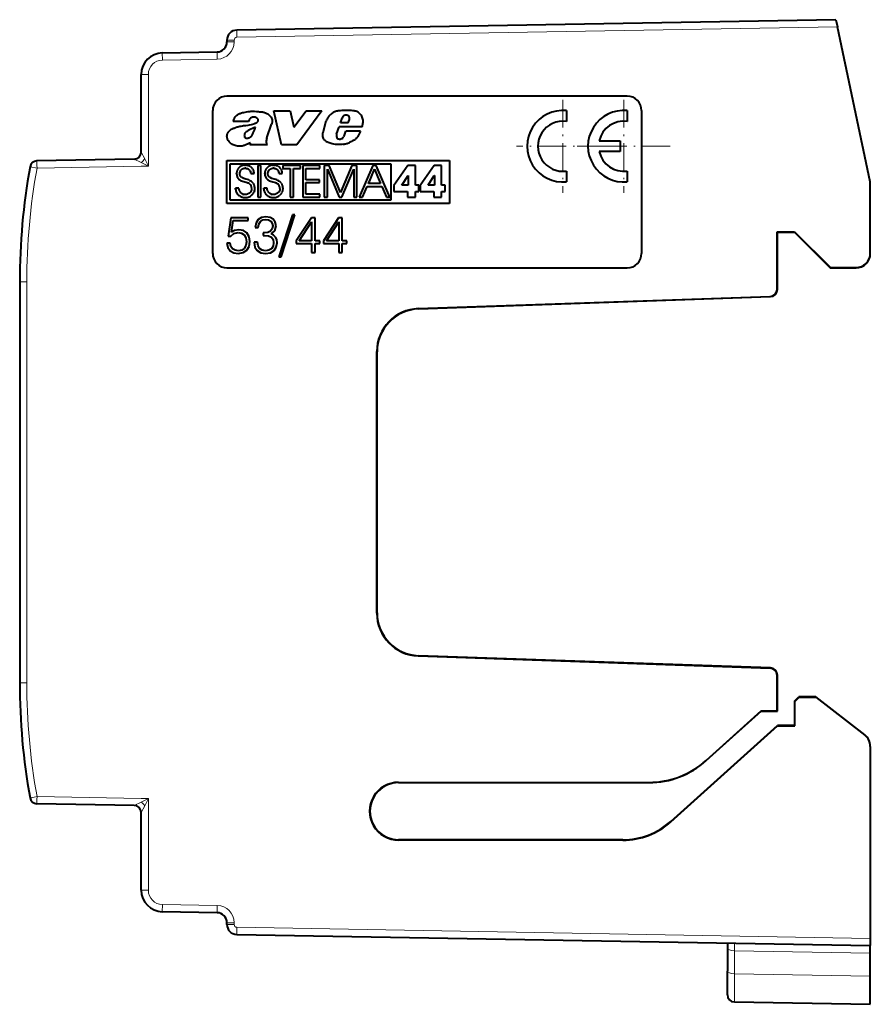
# Model space of a CAD drawing. Extents: x 0 to 420, y 0 to 297.
# Drawn here: x 43 to 103, y 102 to 171 of the extents above; entities that cross this region are included whole.
import ezdxf

# ---------------------------------------------------------------- set-up
doc = ezdxf.new("R2010")
doc.units = 0
doc.linetypes.add('DASHDOT', pattern=[18.5, 12, -3, 0.5, -3])

msp = doc.modelspace()

# ---------------------------------------------------------------- linework, layer by layer
at = {"color": 7, "lineweight": 40}
for p, q in [((100.334663, 171.060822), (58.434608, 170.329468)), ((100.334717, 171.060577), (100.440567, 170.562592)), ((102.746826, 159.712494), (100.440567, 170.562592)), ((57.746826, 169.629562), (57.746826, 169.505112)), ((53.220646, 168.73822), (57.059044, 168.805222)), ((51.746826, 161.803833), (51.746826, 167.238449)), ((85.746826, 165.712494), (57.746826, 165.712494)), ((56.746826, 154.712494), (56.746826, 164.712494)), ((61.014885, 164.682434), (62.159267, 164.682434)), ((61.553143, 162.301819), (61.014885, 164.682434)), ((62.159267, 164.682434), (62.428543, 163.538162)), ((62.428543, 163.538162), (63.295227, 164.682434)), ((64.386932, 164.682434), (62.63559, 162.301819)), ((63.295227, 164.682434), (64.386932, 164.682434)), ((81.496017, 164.699966), (81.496017, 163.944824)), ((85.746849, 164.699951), (85.746849, 163.944809)), ((86.746826, 164.712494), (86.746826, 154.712494)), ((59.248455, 163.936691), (58.186016, 163.936691)), ((64.46386, 163.179504), (64.694473, 163.989319)), ((65.692078, 163.841324), (65.796494, 164.183121)), ((66.21492, 163.841324), (66.323837, 164.092972)), ((60.537434, 162.795135), (60.858475, 163.764709)), ((65.417892, 163.057068), (65.604187, 163.563385)), ((67.2005, 163.563385), (65.604187, 163.563385)), ((66.21492, 163.841324), (65.692078, 163.841324)), ((65.945236, 162.925598), (66.070686, 163.273407)), ((67.096085, 163.273407), (66.070686, 163.273407)), ((65.945236, 162.925598), (65.900909, 162.858749)), ((83.78717, 162.587555), (85.246735, 162.587555)), ((85.246735, 162.587555), (85.246735, 161.837418)), ((59.345245, 162.301819), (59.394913, 162.450821)), ((60.575741, 162.301819), (59.345245, 162.301819)), ((60.575741, 162.301819), (60.534428, 162.362457)), ((62.63559, 162.301819), (61.553143, 162.301819)), ((85.246735, 161.837418), (83.787163, 161.837418)), ((51.255554, 161.303925), (44.454849, 161.185211)), ((57.746826, 161.212494), (73.307426, 161.212494)), ((57.746826, 158.212494), (57.746826, 161.212494)), ((73.307426, 161.212494), (73.307426, 158.212494)), ((57.969048, 158.434723), (57.969048, 160.99028)), ((57.969048, 160.99028), (69.21814, 160.99028)), ((58.430698, 160.438599), (58.424377, 160.406616)), ((58.438641, 160.469696), (58.430698, 160.438599)), ((58.448254, 160.500168), (58.438641, 160.469696)), ((58.459419, 160.529709), (58.448254, 160.500168)), ((58.472229, 160.558578), (58.459419, 160.529709)), ((58.486526, 160.586426), (58.472229, 160.558578)), ((58.502438, 160.613541), (58.486526, 160.586426)), ((58.519772, 160.639557), (58.502438, 160.613541)), ((58.538673, 160.664719), (58.519772, 160.639557)), ((58.558937, 160.688736), (58.538673, 160.664719)), ((58.580708, 160.711777), (58.558937, 160.688736)), ((58.603752, 160.733582), (58.580708, 160.711777)), ((58.628239, 160.754272), (58.603752, 160.733582)), ((58.6539, 160.773651), (58.628239, 160.754272)), ((58.666264, 160.449478), (58.649277, 160.400421)), ((58.680889, 160.791809), (58.6539, 160.773651)), ((58.666264, 160.449478), (58.689663, 160.495834)), ((58.708973, 160.808548), (58.680889, 160.791809)), ((58.689663, 160.495834), (58.719086, 160.538635)), ((58.738235, 160.823929), (58.708973, 160.808548)), ((58.719086, 160.538635), (58.735878, 160.558411)), ((58.735878, 160.558411), (58.753967, 160.576996)), ((58.768494, 160.837814), (58.738235, 160.823929)), ((58.753967, 160.576996), (58.773205, 160.594223)), ((58.799763, 160.85022), (58.768494, 160.837814)), ((58.773205, 160.594223), (58.793613, 160.610123)), ((58.793613, 160.610123), (58.81493, 160.624481)), ((58.831921, 160.861084), (58.799763, 160.85022)), ((58.81493, 160.624481), (58.837273, 160.637375)), ((58.864914, 160.870361), (58.831921, 160.861084)), ((58.837273, 160.637375), (58.860275, 160.64859)), ((58.860275, 160.64859), (58.884171, 160.658264)), ((58.898682, 160.878021), (58.864914, 160.870361)), ((58.884171, 160.658264), (58.908516, 160.666183)), ((58.968155, 160.888321), (58.898682, 160.878021)), ((58.908516, 160.666183), (58.933617, 160.67247)), ((58.933617, 160.67247), (58.958992, 160.676971)), ((58.958992, 160.676971), (58.985008, 160.679764)), ((58.968155, 160.888321), (59.039757, 160.891815)), ((58.985008, 160.679764), (59.013016, 160.680756)), ((59.069481, 160.677307), (59.013016, 160.680756)), ((59.077927, 160.890671), (59.039757, 160.891815)), ((59.069481, 160.677307), (59.122883, 160.667145)), ((59.077927, 160.890671), (59.111408, 160.887756)), ((59.14436, 160.883133), (59.111408, 160.887756)), ((59.122883, 160.667145), (59.172939, 160.650604)), ((59.177055, 160.87674), (59.14436, 160.883133)), ((59.172939, 160.650604), (59.219349, 160.62796)), ((59.209095, 160.868683), (59.177055, 160.87674)), ((59.209095, 160.868683), (59.240692, 160.858902)), ((59.219349, 160.62796), (59.261799, 160.599518)), ((59.271523, 160.847504), (59.240692, 160.858902)), ((59.261799, 160.599518), (59.299923, 160.565552)), ((59.301693, 160.834473), (59.271523, 160.847504)), ((59.299923, 160.565552), (59.333332, 160.526367)), ((59.330978, 160.819901), (59.301693, 160.834473)), ((59.35939, 160.803787), (59.330978, 160.819901)), ((59.333332, 160.526367), (59.361618, 160.48233)), ((59.386799, 160.786224), (59.35939, 160.803787)), ((59.361618, 160.48233), (59.384357, 160.433823)), ((59.384357, 160.433823), (59.401157, 160.381226)), ((59.386799, 160.786224), (59.438332, 160.746964)), ((59.484989, 160.702637), (59.438332, 160.746964)), ((59.526264, 160.653824), (59.484989, 160.702637)), ((59.561729, 160.60112), (59.526264, 160.653824)), ((59.561729, 160.60112), (59.591072, 160.545105)), ((59.614044, 160.486282), (59.591072, 160.545105)), ((59.630466, 160.425125), (59.614044, 160.486282)), ((59.640186, 160.36203), (59.630466, 160.425125)), ((60.117653, 160.856125), (59.897747, 160.856125)), ((59.897747, 160.856125), (59.897747, 158.659729)), ((60.117653, 158.659729), (60.117653, 160.856125)), ((60.402626, 160.438599), (60.396309, 160.406616)), ((60.410572, 160.469696), (60.402626, 160.438599)), ((60.420181, 160.500168), (60.410572, 160.469696)), ((60.431351, 160.529709), (60.420181, 160.500168)), ((60.444153, 160.558578), (60.431351, 160.529709)), ((60.458454, 160.586426), (60.444153, 160.558578)), ((60.474361, 160.613541), (60.458454, 160.586426)), ((60.491695, 160.639557), (60.474361, 160.613541)), ((60.510605, 160.664734), (60.491695, 160.639557)), ((60.530861, 160.688736), (60.510605, 160.664734)), ((60.552631, 160.711792), (60.530861, 160.688736)), ((60.575672, 160.733582), (60.552631, 160.711792)), ((60.600151, 160.754272), (60.575672, 160.733582)), ((60.625816, 160.773666), (60.600151, 160.754272)), ((60.638191, 160.449478), (60.621212, 160.400421)), ((60.652802, 160.791809), (60.625816, 160.773666)), ((60.638191, 160.449478), (60.661598, 160.49585)), ((60.680889, 160.808548), (60.652802, 160.791809)), ((60.661598, 160.49585), (60.691017, 160.538651)), ((60.710144, 160.823929), (60.680889, 160.808548)), ((60.691017, 160.538651), (60.707806, 160.558426)), ((60.707806, 160.558426), (60.725891, 160.577011)), ((60.740402, 160.837814), (60.710144, 160.823929)), ((60.725891, 160.577011), (60.745136, 160.594238)), ((60.771679, 160.85022), (60.740402, 160.837814)), ((60.745136, 160.594238), (60.765537, 160.610138)), ((60.765537, 160.610138), (60.786854, 160.624481)), ((60.803829, 160.861084), (60.771679, 160.85022)), ((60.786854, 160.624481), (60.809193, 160.637375)), ((60.836823, 160.870361), (60.803829, 160.861084)), ((60.809193, 160.637375), (60.832195, 160.648605)), ((60.832195, 160.648605), (60.856094, 160.658264)), ((60.870583, 160.878021), (60.836823, 160.870361)), ((60.856094, 160.658264), (60.880428, 160.666183)), ((60.940063, 160.888321), (60.870583, 160.878021)), ((60.880428, 160.666183), (60.905533, 160.67247)), ((60.905533, 160.67247), (60.930908, 160.676971)), ((60.930908, 160.676971), (60.956921, 160.679764)), ((60.940063, 160.888321), (61.011665, 160.891815)), ((60.956921, 160.679764), (60.984921, 160.680756)), ((61.041389, 160.677307), (60.984921, 160.680756)), ((61.049831, 160.890671), (61.011665, 160.891815)), ((61.041389, 160.677307), (61.094791, 160.667145)), ((61.049831, 160.890671), (61.083317, 160.887756)), ((61.116268, 160.883133), (61.083317, 160.887756)), ((61.094791, 160.667145), (61.144848, 160.650604)), ((61.148956, 160.87674), (61.116268, 160.883133)), ((61.144848, 160.650604), (61.191265, 160.62796)), ((61.181004, 160.868683), (61.148956, 160.87674)), ((61.181004, 160.868683), (61.212601, 160.858902)), ((61.191265, 160.62796), (61.233715, 160.599518)), ((61.243427, 160.847504), (61.212601, 160.858902)), ((61.233715, 160.599518), (61.271839, 160.565552)), ((61.273602, 160.834473), (61.243427, 160.847504)), ((61.271839, 160.565552), (61.305244, 160.526367)), ((61.302879, 160.819901), (61.273602, 160.834473)), ((61.331299, 160.803787), (61.302879, 160.819901)), ((61.305244, 160.526367), (61.33353, 160.482346)), ((61.3587, 160.786224), (61.331299, 160.803787)), ((61.33353, 160.482346), (61.356274, 160.433838)), ((61.356274, 160.433838), (61.373066, 160.381241)), ((61.3587, 160.786224), (61.41024, 160.746964)), ((61.456898, 160.702637), (61.41024, 160.746964)), ((61.498165, 160.653824), (61.456898, 160.702637)), ((61.533638, 160.60112), (61.498165, 160.653824)), ((61.533638, 160.60112), (61.562977, 160.545105)), ((61.585953, 160.486282), (61.562977, 160.545105)), ((61.602375, 160.425125), (61.585953, 160.486282)), ((61.612095, 160.36203), (61.602375, 160.425125)), ((62.889118, 160.856125), (61.664604, 160.856125)), ((61.664604, 160.856125), (61.664604, 160.656982)), ((61.664604, 160.656982), (62.169861, 160.656982)), ((62.169861, 160.656982), (62.169861, 158.659729)), ((62.389812, 158.659729), (62.389812, 160.656982)), ((62.389812, 160.656982), (62.889118, 160.656982)), ((62.889118, 160.656982), (62.889118, 160.856125)), ((64.246742, 160.856125), (63.046024, 160.856125)), ((63.046024, 160.856125), (63.046024, 158.659729)), ((63.265949, 159.86644), (63.265949, 160.656982)), ((63.265949, 160.656982), (64.246742, 160.656982)), ((64.246742, 160.656982), (64.246742, 160.856125)), ((64.887474, 160.856125), (64.54866, 160.856125)), ((64.54866, 160.856125), (64.54866, 158.659729)), ((64.768562, 158.659729), (64.768562, 160.612411)), ((64.768562, 160.612411), (65.594803, 158.659729)), ((65.689957, 158.986649), (64.887474, 160.856125)), ((66.489471, 160.856125), (65.689957, 158.986649)), ((65.782036, 158.659729), (66.608307, 160.612411)), ((66.828308, 160.856125), (66.489471, 160.856125)), ((66.608307, 160.612411), (66.608307, 158.659729)), ((66.828308, 158.659729), (66.828308, 160.856125)), ((67.945183, 160.856125), (66.997055, 158.659729)), ((67.852341, 160.097992), (68.067078, 160.603516)), ((68.188873, 160.856125), (67.945198, 160.856125)), ((68.067078, 160.603516), (68.068199, 160.60083)), ((68.068199, 160.60083), (68.07164, 160.592606)), ((68.084885, 160.560989), (68.07164, 160.592606)), ((68.084885, 160.560989), (68.132462, 160.447388)), ((68.132462, 160.447388), (68.277328, 160.101471)), ((69.131081, 158.659729), (68.188873, 160.856125)), ((69.21814, 160.99028), (69.21814, 158.434723)), ((70.399796, 160.859131), (69.416023, 159.456284)), ((70.922882, 160.859131), (70.399796, 160.859131)), ((70.922882, 159.485977), (70.922882, 160.859131)), ((72.235397, 160.859131), (71.251625, 159.456284)), ((72.758545, 160.859131), (72.235397, 160.859131)), ((72.758545, 159.485977), (72.758545, 160.859131)), ((81.496017, 160.480179), (81.496017, 159.725021)), ((85.746826, 160.480164), (85.746826, 159.725021)), ((58.415585, 160.300354), (58.416809, 160.340698)), ((58.419746, 160.374054), (58.416809, 160.340698)), ((58.424377, 160.406616), (58.419746, 160.374054)), ((58.59985, 159.890198), (58.645947, 159.854782)), ((58.635536, 160.297348), (58.638988, 160.349457)), ((58.637615, 160.254303), (58.635536, 160.297348)), ((58.645954, 160.204956), (58.637615, 160.254303)), ((58.638988, 160.349457), (58.649277, 160.400421)), ((58.645947, 159.854782), (58.698082, 159.823212)), ((58.652439, 160.182159), (58.645954, 160.204956)), ((58.660378, 160.16069), (58.652439, 160.182159)), ((58.669956, 160.139969), (58.660378, 160.16069)), ((58.669956, 160.139969), (58.680927, 160.120544)), ((58.693844, 160.101471), (58.680927, 160.120544)), ((58.708134, 160.083679), (58.693844, 160.101471)), ((58.698082, 159.823212), (58.757942, 159.794769)), ((58.708134, 160.083679), (58.724937, 160.065872)), ((58.74313, 160.049393), (58.724937, 160.065872)), ((58.76482, 160.032516), (58.74313, 160.049393)), ((58.757942, 159.794769), (58.828583, 159.768433)), ((58.787952, 160.017014), (58.76482, 160.032516)), ((58.920967, 159.955826), (58.787952, 160.017014)), ((58.828583, 159.768433), (58.917072, 159.74205)), ((58.917072, 159.74205), (58.986248, 159.723755)), ((59.069454, 159.911011), (58.920967, 159.955826)), ((59.185837, 159.878677), (59.069454, 159.911011)), ((59.267509, 159.852982), (59.185837, 159.878677)), ((59.332855, 159.827011), (59.267509, 159.852982)), ((59.332855, 159.827011), (59.389889, 159.797913)), ((59.442116, 159.763992), (59.389889, 159.797913)), ((59.401157, 160.381226), (59.407196, 160.353546)), ((59.411606, 160.325043), (59.407196, 160.353546)), ((59.411606, 160.325043), (59.414234, 160.297348)), ((59.414234, 160.297348), (59.643059, 160.297348)), ((59.491505, 159.723755), (59.442116, 159.763992)), ((59.643074, 160.297348), (59.640186, 160.36203)), ((60.387512, 160.300354), (60.388748, 160.340698)), ((60.391682, 160.374054), (60.388748, 160.340698)), ((60.396309, 160.406616), (60.391682, 160.374054)), ((60.571758, 159.890198), (60.617847, 159.854782)), ((60.607464, 160.297348), (60.610916, 160.349472)), ((60.609669, 160.253021), (60.607464, 160.297348)), ((60.613148, 160.227707), (60.609669, 160.253021)), ((60.610916, 160.349472), (60.621212, 160.400421)), ((60.618172, 160.203812), (60.613148, 160.227707)), ((60.617847, 159.854782), (60.669991, 159.823212)), ((60.624733, 160.181076), (60.618172, 160.203812)), ((60.632736, 160.159668), (60.624733, 160.181076)), ((60.642399, 160.138977), (60.632736, 160.159668)), ((60.642399, 160.138977), (60.653439, 160.119598)), ((60.666451, 160.100555), (60.653439, 160.119598)), ((60.680828, 160.082794), (60.666451, 160.100555)), ((60.669991, 159.823212), (60.729851, 159.794769)), ((60.680828, 160.082794), (60.697731, 160.065018)), ((60.71603, 160.048553), (60.697731, 160.065018)), ((60.737862, 160.031708), (60.71603, 160.048553)), ((60.729851, 159.794769), (60.800491, 159.768433)), ((60.761135, 160.016235), (60.737862, 160.031708)), ((60.893642, 159.955566), (60.761135, 160.016235)), ((60.800491, 159.768433), (60.888977, 159.74205)), ((60.888977, 159.74205), (60.958149, 159.723755)), ((61.041382, 159.911011), (60.893642, 159.955566)), ((61.157738, 159.878693), (61.041382, 159.911011)), ((61.239407, 159.852982), (61.157738, 159.878693)), ((61.304752, 159.827011), (61.239407, 159.852982)), ((61.36179, 159.797928), (61.304752, 159.827011)), ((61.36179, 159.797928), (61.414021, 159.764008)), ((61.373066, 160.381241), (61.379105, 160.353577)), ((61.383507, 160.325043), (61.379105, 160.353577)), ((61.383507, 160.325043), (61.386135, 160.297348)), ((61.386135, 160.297348), (61.614967, 160.297348)), ((61.463413, 159.723755), (61.414021, 159.764008)), ((61.614975, 160.297348), (61.612095, 160.36203)), ((64.214066, 159.86644), (63.265949, 159.86644)), ((64.214066, 159.667297), (64.214066, 159.86644)), ((67.657158, 159.638489), (67.705414, 159.752075)), ((67.705414, 159.752075), (67.852341, 160.097992)), ((68.277328, 160.101471), (68.489044, 159.595963)), ((69.980728, 159.485977), (70.414619, 160.175507)), ((70.414619, 160.175507), (70.420586, 160.175507)), ((70.420586, 160.175507), (70.420586, 159.485977)), ((71.81633, 159.485977), (72.250275, 160.175507)), ((72.250275, 160.175507), (72.256233, 160.175507)), ((72.256233, 160.175507), (72.256233, 159.485977)), ((58.35017, 159.205658), (58.347248, 159.274963)), ((58.58202, 159.274963), (58.347256, 159.274963)), ((58.35017, 159.205658), (58.359898, 159.138702)), ((58.359898, 159.138702), (58.376232, 159.074249)), ((58.376232, 159.074249), (58.399021, 159.012558)), ((58.582958, 159.254669), (58.58202, 159.274963)), ((58.585815, 159.225677), (58.582958, 159.254669)), ((58.590408, 159.197159), (58.585815, 159.225677)), ((58.59676, 159.168915), (58.590408, 159.197159)), ((58.59676, 159.168915), (58.604778, 159.141312)), ((58.614498, 159.114227), (58.604778, 159.141312)), ((58.625805, 159.087952), (58.614498, 159.114227)), ((58.638687, 159.062469), (58.625805, 159.087952)), ((58.638687, 159.062469), (58.653057, 159.037918)), ((58.986248, 159.723755), (59.077644, 159.698914)), ((59.077644, 159.698914), (59.164589, 159.669891)), ((59.164589, 159.669891), (59.198967, 159.655548)), ((59.198967, 159.655548), (59.232594, 159.639236)), ((59.260727, 159.623474), (59.232594, 159.639236)), ((59.288315, 159.605789), (59.260727, 159.623474)), ((59.288315, 159.605789), (59.325066, 159.578125)), ((59.423161, 159.056473), (59.393963, 159.011398)), ((59.446239, 159.104889), (59.423161, 159.056473)), ((59.462978, 159.156158), (59.446239, 159.104889)), ((59.473179, 159.209961), (59.462978, 159.156158)), ((59.476631, 159.266022), (59.473179, 159.209961)), ((59.53418, 159.682724), (59.491505, 159.723755)), ((59.555393, 159.658691), (59.53418, 159.682724)), ((59.57523, 159.63353), (59.555393, 159.658691)), ((59.57523, 159.63353), (59.593922, 159.606918)), ((59.593922, 159.606918), (59.611141, 159.5793)), ((59.627022, 159.550446), (59.611141, 159.5793)), ((59.641338, 159.520737), (59.627022, 159.550446)), ((59.654133, 159.490112), (59.641338, 159.520737)), ((59.650414, 159.028702), (59.662235, 159.059784)), ((59.665306, 159.458801), (59.654133, 159.490112)), ((59.672272, 159.091156), (59.662235, 159.059784)), ((59.68264, 159.394501), (59.665306, 159.458801)), ((59.672272, 159.091156), (59.680649, 159.123245)), ((59.680649, 159.123245), (59.687233, 159.155487)), ((59.693096, 159.328918), (59.68264, 159.394501)), ((59.687233, 159.155487), (59.692104, 159.188354)), ((59.692104, 159.188354), (59.695194, 159.221313)), ((59.696583, 159.263062), (59.693096, 159.328918)), ((59.695194, 159.221313), (59.696529, 159.254791)), ((59.696529, 159.254791), (59.696583, 159.263062)), ((60.322075, 159.205658), (60.319153, 159.274963)), ((60.553928, 159.274963), (60.319164, 159.274963)), ((60.322075, 159.205658), (60.331799, 159.138702)), ((60.331799, 159.138702), (60.348141, 159.074249)), ((60.348141, 159.074249), (60.370922, 159.012558)), ((60.554863, 159.254669), (60.553928, 159.274963)), ((60.557716, 159.225677), (60.554863, 159.254669)), ((60.562309, 159.197159), (60.557716, 159.225677)), ((60.568665, 159.168915), (60.562309, 159.197159)), ((60.568665, 159.168915), (60.576687, 159.141312)), ((60.586407, 159.114227), (60.576687, 159.141312)), ((60.597706, 159.087952), (60.586407, 159.114227)), ((60.610588, 159.062469), (60.597706, 159.087952)), ((60.610588, 159.062469), (60.624966, 159.037918)), ((60.958149, 159.723755), (61.049557, 159.698914)), ((61.049557, 159.698914), (61.13649, 159.669891)), ((61.13649, 159.669891), (61.170868, 159.655548)), ((61.170868, 159.655548), (61.204498, 159.639236)), ((61.232635, 159.623474), (61.204498, 159.639236)), ((61.260223, 159.605789), (61.232635, 159.623474)), ((61.260223, 159.605789), (61.29697, 159.578125)), ((61.395065, 159.056473), (61.365868, 159.011398)), ((61.41814, 159.104889), (61.395065, 159.056473)), ((61.434883, 159.156158), (61.41814, 159.104889)), ((61.445087, 159.209961), (61.434883, 159.156158)), ((61.44854, 159.266022), (61.445087, 159.209961)), ((61.506096, 159.682709), (61.463413, 159.723755)), ((61.527309, 159.658691), (61.506096, 159.682709)), ((61.547142, 159.63353), (61.527309, 159.658691)), ((61.547142, 159.63353), (61.56583, 159.606918)), ((61.58305, 159.579315), (61.56583, 159.606918)), ((61.58305, 159.579315), (61.59893, 159.550461)), ((61.613247, 159.520767), (61.59893, 159.550461)), ((61.626041, 159.490143), (61.613247, 159.520767)), ((61.622314, 159.028687), (61.634148, 159.059784)), ((61.637211, 159.458817), (61.626041, 159.490143)), ((61.644173, 159.091156), (61.634148, 159.059784)), ((61.654549, 159.394531), (61.637211, 159.458817)), ((61.644173, 159.091156), (61.65255, 159.12323)), ((61.65255, 159.12323), (61.659134, 159.155487)), ((61.665005, 159.328934), (61.654549, 159.394531)), ((61.659134, 159.155487), (61.664013, 159.188354)), ((61.664013, 159.188354), (61.667095, 159.221313)), ((61.668491, 159.263062), (61.665005, 159.328934)), ((61.667095, 159.221313), (61.668438, 159.254791)), ((61.668438, 159.254791), (61.668491, 159.263062)), ((63.265949, 158.858887), (63.265949, 159.667297)), ((63.265949, 159.667297), (64.214066, 159.667297)), ((67.23484, 158.659729), (67.552841, 159.39679)), ((67.552849, 159.396805), (68.575287, 159.396805)), ((67.639091, 159.595963), (67.640228, 159.598633)), ((68.067734, 159.595963), (67.639091, 159.595963)), ((67.640228, 159.598633), (67.643723, 159.606873)), ((67.643723, 159.606873), (67.657158, 159.638489)), ((68.358978, 159.595963), (68.067734, 159.595963)), ((68.454117, 159.595963), (68.358978, 159.595963)), ((68.480347, 159.595963), (68.454117, 159.595963)), ((68.487038, 159.595963), (68.480347, 159.595963)), ((68.489044, 159.595963), (68.487038, 159.595963)), ((68.575294, 159.396805), (68.893295, 158.65976)), ((69.416023, 159.456284), (69.416023, 159.046127)), ((69.416023, 159.046127), (70.384926, 159.046127)), ((70.420586, 159.485977), (69.980728, 159.485977)), ((70.384926, 159.046127), (70.384926, 158.659729)), ((71.166626, 159.485977), (70.922882, 159.485977)), ((70.922882, 159.046127), (71.166626, 159.046127)), ((70.922882, 158.659729), (70.922882, 159.046127)), ((71.166626, 159.046127), (71.166626, 159.485977)), ((71.251625, 159.456284), (71.251625, 159.046127)), ((71.251625, 159.046127), (72.220581, 159.046127)), ((72.256233, 159.485977), (71.81633, 159.485977)), ((72.220581, 159.046127), (72.220581, 158.659729)), ((73.002235, 159.485977), (72.758545, 159.485977)), ((72.758545, 159.046127), (73.002235, 159.046127)), ((72.758545, 158.659729), (72.758545, 159.046127)), ((73.002235, 159.046127), (73.002235, 159.485977)), ((102.746826, 154.729996), (102.746826, 159.712494)), ((69.21814, 158.434723), (57.969048, 158.434723)), ((58.399021, 159.012558), (58.428085, 158.953918)), ((58.428085, 158.953918), (58.463242, 158.898621)), ((58.463242, 158.898621), (58.504284, 158.847076)), ((58.504284, 158.847076), (58.550941, 158.799698)), ((58.550941, 158.799698), (58.602879, 158.756943)), ((58.602879, 158.756943), (58.659687, 158.719299)), ((58.686008, 158.992065), (58.653057, 159.037918)), ((58.659687, 158.719299), (58.72089, 158.68718)), ((58.723999, 158.95108), (58.686008, 158.992065)), ((58.72089, 158.68718), (58.752968, 158.67334)), ((58.766354, 158.915588), (58.723999, 158.95108)), ((58.752968, 158.67334), (58.785927, 158.661026)), ((58.812378, 158.886002), (58.766354, 158.915588)), ((58.785927, 158.661026), (58.819695, 158.650314)), ((58.861435, 158.862656), (58.812378, 158.886002)), ((58.819695, 158.650314), (58.854221, 158.641205)), ((58.854221, 158.641205), (58.889359, 158.633774)), ((58.861435, 158.862656), (58.912991, 158.845795)), ((58.889359, 158.633774), (58.925144, 158.628006)), ((58.966602, 158.835556), (58.912991, 158.845795)), ((58.925144, 158.628006), (58.961338, 158.623978)), ((58.961338, 158.623978), (58.998077, 158.621674)), ((59.021904, 158.832108), (58.966602, 158.835556)), ((58.998077, 158.621674), (59.027893, 158.621094)), ((59.053684, 158.833084), (59.021904, 158.832108)), ((59.027893, 158.621094), (59.096581, 158.624557)), ((59.083443, 158.835831), (59.053684, 158.833084)), ((59.112629, 158.840302), (59.083443, 158.835831)), ((59.096581, 158.624557), (59.164661, 158.634933)), ((59.141331, 158.846466), (59.112629, 158.840302)), ((59.169308, 158.854294), (59.141331, 158.846466)), ((59.164661, 158.634933), (59.231529, 158.652145)), ((59.196575, 158.863739), (59.169308, 158.854294)), ((59.222984, 158.874741), (59.196575, 158.863739)), ((59.272911, 158.901199), (59.222984, 158.874741)), ((59.231529, 158.652145), (59.296505, 158.676071)), ((59.318417, 158.933182), (59.272911, 158.901199)), ((59.296505, 158.676071), (59.358856, 158.706451)), ((59.358929, 158.970108), (59.318417, 158.933182)), ((59.358856, 158.706451), (59.417786, 158.74295)), ((59.393963, 159.011398), (59.358929, 158.970108)), ((59.417786, 158.74295), (59.445728, 158.763351)), ((59.445728, 158.763351), (59.472542, 158.785095)), ((59.498093, 158.808105), (59.472542, 158.785095)), ((59.498093, 158.808105), (59.522404, 158.832367)), ((59.522404, 158.832367), (59.545254, 158.857651)), ((59.545254, 158.857651), (59.56675, 158.884094)), ((59.56675, 158.884094), (59.586632, 158.911362)), ((59.586632, 158.911362), (59.605068, 158.939667)), ((59.605068, 158.939667), (59.621792, 158.968567)), ((59.621792, 158.968567), (59.636986, 158.998413)), ((59.650414, 159.028702), (59.636986, 158.998413)), ((59.897747, 158.659729), (60.117653, 158.659729)), ((60.370922, 159.012558), (60.399986, 158.953918)), ((60.399986, 158.953918), (60.43515, 158.898621)), ((60.43515, 158.898621), (60.476192, 158.847076)), ((60.476192, 158.847076), (60.52285, 158.799698)), ((60.52285, 158.799698), (60.574783, 158.756943)), ((60.574783, 158.756943), (60.631596, 158.719299)), ((60.657909, 158.992065), (60.624966, 159.037918)), ((60.631596, 158.719299), (60.692791, 158.68718)), ((60.695908, 158.95108), (60.657909, 158.992065)), ((60.692791, 158.68718), (60.724876, 158.67334)), ((60.738258, 158.915588), (60.695908, 158.95108)), ((60.724876, 158.67334), (60.757835, 158.661026)), ((60.784279, 158.886002), (60.738258, 158.915588)), ((60.757835, 158.661026), (60.791599, 158.650314)), ((60.833344, 158.862656), (60.784279, 158.886002)), ((60.791599, 158.650314), (60.826122, 158.641205)), ((60.826122, 158.641205), (60.861259, 158.633774)), ((60.833344, 158.862656), (60.884899, 158.845795)), ((60.861259, 158.633774), (60.897045, 158.628006)), ((60.938511, 158.835556), (60.884899, 158.845795)), ((60.897045, 158.628006), (60.933247, 158.623978)), ((60.933247, 158.623978), (60.969978, 158.621674)), ((60.993809, 158.832108), (60.938511, 158.835556)), ((60.969978, 158.621674), (60.999794, 158.621094)), ((61.025585, 158.833084), (60.993809, 158.832108)), ((60.999794, 158.621094), (61.068489, 158.624557)), ((61.055347, 158.835831), (61.025585, 158.833084)), ((61.08453, 158.840302), (61.055347, 158.835831)), ((61.068489, 158.624557), (61.13657, 158.634933)), ((61.113232, 158.846466), (61.08453, 158.840302)), ((61.141216, 158.854294), (61.113232, 158.846466)), ((61.13657, 158.634933), (61.203445, 158.652145)), ((61.168476, 158.863739), (61.141216, 158.854294)), ((61.194885, 158.874741), (61.168476, 158.863739)), ((61.244816, 158.901199), (61.194885, 158.874741)), ((61.203445, 158.652145), (61.268421, 158.676071)), ((61.290325, 158.933182), (61.244816, 158.901199)), ((61.268421, 158.676071), (61.330765, 158.706451)), ((61.33083, 158.970108), (61.290325, 158.933182)), ((61.330765, 158.706451), (61.389702, 158.74295)), ((61.365868, 159.011398), (61.33083, 158.970108)), ((61.389702, 158.74295), (61.417641, 158.763336)), ((61.417641, 158.763336), (61.44445, 158.785095)), ((61.470001, 158.808105), (61.44445, 158.785095)), ((61.470001, 158.808105), (61.494312, 158.832352)), ((61.494312, 158.832352), (61.517162, 158.857651)), ((61.517162, 158.857651), (61.538651, 158.884079)), ((61.538651, 158.884079), (61.558537, 158.911346)), ((61.558537, 158.911346), (61.576977, 158.939651)), ((61.576977, 158.939651), (61.5937, 158.968567)), ((61.608898, 158.998413), (61.5937, 158.968567)), ((61.608898, 158.998413), (61.622314, 159.028687)), ((62.169861, 158.659729), (62.389812, 158.659729)), ((63.046024, 158.659729), (64.246742, 158.659729)), ((64.246742, 158.858887), (63.265949, 158.858887)), ((64.246742, 158.659729), (64.246742, 158.858887)), ((64.54866, 158.659729), (64.768562, 158.659729)), ((65.594803, 158.659729), (65.782036, 158.659729)), ((66.608307, 158.659729), (66.828308, 158.659729)), ((66.997055, 158.659729), (67.234833, 158.659729)), ((68.893295, 158.659729), (69.131073, 158.659729)), ((70.384926, 158.659729), (70.922882, 158.659729)), ((72.220581, 158.659729), (72.758545, 158.659729)), ((73.307426, 158.212494), (57.746826, 158.212494)), ((58.015068, 157.212494), (57.825512, 155.935684)), ((59.238239, 157.212494), (58.015068, 157.212494)), ((58.061558, 156.21106), (58.183163, 157.022934)), ((58.183163, 157.022934), (59.238239, 157.022934)), ((59.238239, 157.022934), (59.238239, 157.212494)), ((59.928516, 157.087326), (59.778297, 156.851273)), ((60.160992, 157.230377), (59.928516, 157.087326)), ((60.082306, 156.94783), (60.243248, 157.05513)), ((60.468567, 157.284027), (60.160992, 157.230377)), ((60.243248, 157.05513), (60.464993, 157.094467)), ((60.464993, 157.094467), (60.661705, 157.058716)), ((60.761848, 157.237534), (60.468567, 157.284027)), ((60.661705, 157.058716), (60.815495, 156.965714)), ((60.987171, 157.105209), (60.761848, 157.237534)), ((61.126656, 156.901337), (60.987171, 157.105209)), ((62.331951, 157.423508), (61.369858, 154.483597)), ((61.545109, 154.483597), (62.50362, 157.423508)), ((62.50362, 157.423508), (62.331951, 157.423508)), ((63.651691, 157.212494), (62.593037, 155.592331)), ((63.905628, 157.212494), (63.651691, 157.212494)), ((63.905628, 155.592331), (63.905628, 157.212494)), ((65.554413, 157.212494), (64.495758, 155.592331)), ((65.808342, 157.212494), (65.554413, 157.212494)), ((65.808342, 155.592331), (65.808342, 157.212494)), ((58.276154, 156.329102), (58.061558, 156.21106)), ((58.573006, 156.372009), (58.276154, 156.329102)), ((58.891319, 156.311218), (58.573006, 156.372009)), ((59.138096, 156.146698), (58.891319, 156.311218)), ((59.778297, 156.851273), (59.717499, 156.5401)), ((59.717499, 156.5401), (59.939243, 156.5401)), ((59.939243, 156.5401), (59.978584, 156.772583)), ((59.978584, 156.772583), (60.082306, 156.94783)), ((60.91206, 156.425659), (60.801186, 156.279022)), ((60.815495, 156.965714), (60.915638, 156.819077)), ((60.829803, 156.089462), (61.087315, 156.307632)), ((60.951405, 156.636673), (60.91206, 156.425659)), ((60.915638, 156.819077), (60.951405, 156.636673)), ((61.087315, 156.307632), (61.176723, 156.636673)), ((61.176723, 156.636673), (61.126656, 156.901337)), ((62.807625, 155.592331), (63.669575, 156.915649)), ((63.669575, 156.915649), (63.669575, 155.592331)), ((64.710342, 155.592331), (65.572296, 156.915649)), ((65.572296, 156.915649), (65.572296, 155.592331)), ((57.825512, 155.935684), (58.022221, 155.935684)), ((58.022221, 155.935684), (58.229656, 156.118088)), ((58.229656, 156.118088), (58.533661, 156.182465)), ((58.533661, 156.182465), (58.773293, 156.135971)), ((58.773293, 156.135971), (58.955696, 156.007202)), ((58.955696, 156.007202), (59.066566, 155.803345)), ((59.066566, 155.803345), (59.109486, 155.53511)), ((59.295471, 155.88562), (59.138096, 156.146698)), ((59.352692, 155.545837), (59.295471, 155.88562)), ((60.364857, 156.15741), (60.275436, 156.160995)), ((60.275436, 156.160995), (60.275436, 155.978592)), ((60.275436, 155.978592), (60.382736, 155.982178)), ((60.615208, 156.186035), (60.364857, 156.15741)), ((60.382736, 155.982178), (60.658131, 155.949982)), ((60.801186, 156.279022), (60.615208, 156.186035)), ((60.658131, 155.949982), (60.854839, 155.853409)), ((61.012203, 156.000061), (60.829803, 156.089462)), ((60.854839, 155.853409), (60.972862, 155.692474)), ((60.972862, 155.692474), (61.012203, 155.467148)), ((61.144535, 155.864151), (61.012203, 156.000061)), ((61.226799, 155.681732), (61.144535, 155.864151)), ((61.255409, 155.459991), (61.226799, 155.681732)), ((96.228943, 152.212631), (96.228943, 156.230377)), ((96.228943, 156.230377), (97.454193, 156.230286)), ((96.246826, 156.212494), (96.228943, 156.230377)), ((96.246826, 152.195358), (96.246826, 156.212494)), ((96.246826, 156.212494), (97.446823, 156.212494)), ((97.446823, 156.212494), (97.454193, 156.230286)), ((97.446823, 156.212494), (99.946823, 153.712494)), ((97.454193, 156.230286), (97.471985, 156.212494)), ((97.471985, 156.212494), (99.954117, 153.730103)), ((57.746826, 155.427795), (57.811203, 155.12738)), ((57.979301, 155.427795), (57.746826, 155.427795)), ((57.811203, 155.12738), (57.975723, 154.902069)), ((58.025799, 155.209641), (57.979301, 155.427795)), ((58.140244, 155.04512), (58.025799, 155.209641)), ((58.315495, 154.93782), (58.140244, 155.04512)), ((58.54797, 154.902069), (58.315495, 154.93782)), ((58.780445, 154.944977), (58.54797, 154.902069)), ((58.959274, 155.07016), (58.780445, 154.944977)), ((58.87701, 154.7733), (59.130943, 154.93425)), ((59.070145, 155.266861), (58.959274, 155.07016)), ((59.109486, 155.53511), (59.070145, 155.266861)), ((59.130943, 154.93425), (59.295471, 155.195328)), ((59.295471, 155.195328), (59.352692, 155.545837)), ((59.638813, 155.499329), (59.638813, 155.492188)), ((59.882019, 155.499329), (59.638813, 155.499329)), ((59.638813, 155.492188), (59.692467, 155.163147)), ((59.692467, 155.163147), (59.853409, 154.919937)), ((59.853409, 154.919937), (60.107338, 154.766144)), ((59.917786, 155.245407), (59.882019, 155.499329)), ((60.02866, 155.059418), (59.917786, 155.245407)), ((60.203907, 154.941406), (60.02866, 155.059418)), ((60.436382, 154.902069), (60.203907, 154.941406)), ((60.679588, 154.93782), (60.436382, 154.902069)), ((60.861992, 155.048691), (60.679588, 154.93782)), ((60.783306, 154.766144), (61.037239, 154.912781)), ((60.972862, 155.227509), (60.861992, 155.048691)), ((61.012203, 155.467148), (60.972862, 155.227509)), ((61.037239, 154.912781), (61.198189, 155.148849)), ((61.198189, 155.148849), (61.255409, 155.459991)), ((62.593037, 155.592331), (62.593037, 155.402771)), ((62.593037, 155.402771), (63.669575, 155.402771)), ((63.669575, 155.592331), (62.807625, 155.592331)), ((63.669575, 155.402771), (63.669575, 154.784027)), ((64.234665, 155.592331), (63.905628, 155.592331)), ((63.905628, 154.784027), (63.905628, 155.402771)), ((63.905628, 155.402771), (64.234665, 155.402771)), ((64.234665, 155.402771), (64.234665, 155.592331)), ((64.495758, 155.592331), (64.495758, 155.402771)), ((64.495758, 155.402771), (65.572296, 155.402771)), ((65.572296, 155.592331), (64.710342, 155.592331)), ((65.572296, 155.402771), (65.572296, 154.784027)), ((66.13739, 155.592331), (65.808342, 155.592331)), ((65.808342, 154.784027), (65.808342, 155.402771)), ((65.808342, 155.402771), (66.13739, 155.402771)), ((66.13739, 155.402771), (66.13739, 155.592331)), ((57.975723, 154.902069), (58.218929, 154.762573)), ((58.218929, 154.762573), (58.540817, 154.712494)), ((58.540817, 154.712494), (58.87701, 154.7733)), ((60.107338, 154.766144), (60.450691, 154.712494)), ((60.450691, 154.712494), (60.783306, 154.766144)), ((61.369858, 154.483597), (61.545109, 154.483597)), ((63.669575, 154.784027), (63.905628, 154.784027)), ((65.572296, 154.784027), (65.808342, 154.784027)), ((102.746826, 154.712616), (102.746826, 154.729996)), ((57.746826, 153.712494), (85.746826, 153.712494)), ((99.946823, 153.712494), (99.954117, 153.730103)), ((99.946823, 153.712494), (101.74675, 153.712494)), ((99.954117, 153.730103), (101.74675, 153.72995)), ((43.246826, 152.730606), (43.246826, 124.694382)), ((71.122231, 150.854935), (95.746376, 151.712952)), ((71.142029, 150.835815), (95.76429, 151.695648)), ((68.226814, 129.56813), (68.226814, 147.856873)), ((68.246826, 129.587448), (68.246826, 147.83754)), ((71.122231, 126.570061), (95.746376, 125.712044)), ((95.76429, 125.729347), (71.142029, 126.589172)), ((95.76429, 125.729347), (71.142029, 126.589172)), ((96.228943, 122.730377), (96.228943, 125.212364)), ((96.246826, 122.712494), (96.246826, 125.22963)), ((97.446823, 123.412437), (97.746857, 123.712494)), ((97.696815, 123.662415), (97.446823, 123.412483)), ((97.446823, 123.412483), (97.446823, 121.712494)), ((97.446823, 123.412437), (97.446823, 121.712494)), ((97.446823, 123.412437), (97.464615, 123.394653)), ((97.464615, 123.394653), (97.764626, 123.694733)), ((97.464615, 121.69471), (97.464615, 123.394653)), ((98.946823, 123.712494), (97.746857, 123.712494)), ((97.746857, 123.712494), (97.764626, 123.694733)), ((98.946823, 123.712494), (97.746902, 123.712494)), ((97.764626, 123.694733), (98.940742, 123.694824)), ((98.946823, 123.712494), (98.940742, 123.694824)), ((98.940742, 123.694824), (102.362419, 121.021843)), ((102.362419, 121.043945), (98.946823, 123.712494)), ((102.362419, 121.043945), (98.946823, 123.712494)), ((91.262047, 119.267197), (95.108826, 122.730461)), ((95.115723, 122.712494), (91.274261, 119.253632)), ((95.108826, 122.730461), (96.228943, 122.730377)), ((95.115723, 122.712494), (95.108826, 122.730461)), ((95.115723, 122.712494), (96.246826, 122.712494)), ((96.246826, 122.712494), (96.228943, 122.730377)), ((88.788261, 114.996773), (96.246826, 121.712494)), ((88.788261, 114.996773), (96.246826, 121.712494)), ((88.800606, 114.983063), (96.253693, 121.694618)), ((97.446823, 121.712494), (96.246826, 121.712494)), ((97.446823, 121.712494), (96.246826, 121.712494)), ((96.246826, 121.712494), (96.253693, 121.694618)), ((96.253693, 121.694618), (97.464615, 121.69471)), ((97.446823, 121.712494), (97.464615, 121.69471)), ((102.746826, 120.233734), (102.746826, 120.255791)), ((102.746826, 120.233734), (102.746826, 106.822136)), ((69.746826, 117.732391), (87.259476, 117.731064)), ((69.746826, 117.712494), (87.259476, 117.712494)), ((51.255554, 116.121071), (44.454849, 116.239777)), ((51.746826, 110.186539), (51.746826, 115.621155)), ((85.442604, 113.712494), (69.746826, 113.712494)), ((85.442604, 113.712494), (69.746826, 113.712494)), ((85.442612, 113.693794), (69.746826, 113.692596)), ((57.059044, 108.619774), (53.220646, 108.686768)), ((57.746826, 107.795425), (57.746826, 107.919876)), ((58.434608, 107.095535), (102.746826, 106.32206)), ((102.746826, 106.822136), (102.746826, 106.322311)), ((92.746826, 106.496613), (92.746826, 106.132713)), ((92.746826, 106.132713), (92.746826, 104.523094)), ((102.746826, 105.795753), (102.746826, 106.32206)), ((102.746826, 104.186134), (102.746826, 105.795753)), ((92.746826, 102.878395), (92.746826, 104.523094)), ((102.746826, 102.212494), (102.746826, 104.186134)), ((93.238098, 102.378471), (102.746826, 102.212494))]:
    msp.add_line(p, q, dxfattribs=at)
at = {"color": 7, "lineweight": 18}
for p, q in [((58.443336, 169.829529), (58.434608, 170.329468)), ((100.440567, 170.562592), (58.443336, 169.829529)), ((58.246826, 169.629562), (57.746826, 169.629562)), ((58.246826, 169.505112), (57.746826, 169.505112)), ((58.246826, 169.629562), (58.246826, 169.505112)), ((53.229374, 168.238297), (53.220646, 168.73822)), ((57.067768, 168.305298), (57.059044, 168.805222)), ((53.229374, 168.238297), (57.067768, 168.305298)), ((52.246826, 167.238449), (51.746826, 167.238449)), ((52.246826, 160.821228), (52.246826, 167.238449)), ((51.746826, 161.803833), (51.991581, 161.322815)), ((51.255569, 161.303925), (51.742222, 161.068771)), ((51.991581, 161.322815), (52.246807, 160.821243)), ((44.459213, 160.685287), (43.97187, 160.774612)), ((51.746826, 160.8125), (44.459213, 160.685287)), ((51.741283, 161.067352), (52.246807, 160.821167)), ((51.746826, 160.8125), (52.246826, 160.821228)), ((101.74675, 153.712494), (101.74675, 153.72995)), ((43.246826, 152.730606), (43.742462, 152.730606)), ((43.742462, 152.730606), (43.742462, 124.694382)), ((96.228943, 152.212631), (96.246826, 152.195358)), ((95.746376, 151.712952), (95.76429, 151.695648)), ((71.142029, 150.835815), (71.122231, 150.854935)), ((68.246826, 147.83754), (68.226814, 147.856873)), ((68.226814, 129.56813), (68.246826, 129.587448)), ((71.122231, 126.570061), (71.142029, 126.589172)), ((95.746376, 125.712044), (95.76429, 125.729347)), ((43.246826, 124.694382), (43.742462, 124.694382)), ((96.228943, 125.212364), (96.246826, 125.22963)), ((102.362419, 121.021843), (102.362419, 121.043945)), ((91.262047, 119.267197), (91.274261, 119.253632)), ((69.746826, 117.732391), (69.746826, 117.712494)), ((87.259476, 117.731064), (87.259476, 117.712494)), ((51.746826, 116.612495), (44.459213, 116.7397)), ((51.255569, 116.121078), (51.742222, 116.356216)), ((51.741283, 116.357635), (52.246807, 116.603828)), ((51.746826, 116.612495), (52.246826, 116.603767)), ((51.991581, 116.102188), (52.246807, 116.603752)), ((52.246826, 110.186539), (52.246826, 116.603767)), ((51.746826, 115.621155), (51.991581, 116.102188)), ((88.800606, 114.983063), (88.788261, 114.996773)), ((69.746826, 113.692596), (69.746826, 113.712494)), ((85.442612, 113.693794), (85.442604, 113.712494)), ((51.746826, 110.186539), (52.246826, 110.186539)), ((53.220646, 108.686768), (53.229374, 109.186691)), ((57.067768, 109.119698), (53.229374, 109.186691)), ((57.059044, 108.619774), (57.067768, 109.119698)), ((57.746826, 107.919876), (58.246826, 107.919876)), ((57.746826, 107.795425), (58.246826, 107.795425)), ((58.246826, 107.795425), (58.246826, 107.919876)), ((58.434608, 107.095535), (58.443336, 107.595459)), ((58.443336, 107.595459), (102.746826, 106.822136)), ((93.238098, 105.961731), (93.238098, 104.352112)), ((93.238098, 105.961731), (102.746826, 105.795753)), ((93.238098, 104.352112), (102.746826, 104.186134))]:
    msp.add_line(p, q, dxfattribs=at)
at = {"color": 7, "linetype": 'DASHDOT', "lineweight": 18, "ltscale": 0.1625}
for p, q in [((81.246033, 165.462494), (81.246033, 158.962494)), ((85.496773, 165.462494), (85.496773, 158.962494)), ((84.496033, 162.212494), (77.996033, 162.212494)), ((88.746773, 162.212494), (82.246773, 162.212494))]:
    msp.add_line(p, q, dxfattribs=at)
at = {"color": 7, "lineweight": 40}
for points in [[(58.186016, 163.936691), (58.198761, 163.99234), (58.214973, 164.046783), (58.234821, 164.101318), (58.264278, 164.167007), (58.300072, 164.230072), (58.320412, 164.260071), (58.342381, 164.288803), (58.365944, 164.316147), (58.391045, 164.34201), (58.417606, 164.366333), (58.445534, 164.389084), (58.474701, 164.410263), (58.504967, 164.429932), (58.540333, 164.450409), (58.576656, 164.469177), (58.622337, 164.490082), (58.668861, 164.508835), (58.754662, 164.538116), (58.837002, 164.561386), (58.920231, 164.581451), (59.010632, 164.600418), (59.101612, 164.617203), (59.219158, 164.635834), (59.337097, 164.650482), (59.407288, 164.656647), (59.477535, 164.660416), (59.543587, 164.661606), (59.609657, 164.660538), (59.677856, 164.657211), (59.814224, 164.645401), (59.9505, 164.631119), (60.018589, 164.625381)], [(60.018589, 164.625381), (60.086613, 164.619812), (60.154755, 164.614029), (60.221092, 164.606415), (60.286739, 164.595551), (60.330418, 164.585907), (60.373516, 164.574127), (60.429913, 164.554962), (60.48489, 164.531769), (60.53825, 164.50473), (60.598183, 164.468842), (60.655281, 164.428772), (60.708977, 164.384445), (60.755154, 164.338928), (60.796936, 164.288788), (60.833435, 164.234192), (60.862118, 164.179245), (60.884441, 164.121719), (60.899742, 164.062408), (60.90752, 164.002075), (60.90847, 163.971558), (60.907387, 163.941071), (60.904308, 163.911057), (60.89922, 163.881241), (60.889225, 163.84166), (60.875629, 163.80275), (60.858475, 163.764709)], [(65.77095, 164.7052), (65.664703, 164.69902), (65.611557, 164.694641), (65.532089, 164.685532), (65.472862, 164.676102), (65.414101, 164.66391), (65.331169, 164.640854), (65.289566, 164.626282), (65.248764, 164.609726), (65.210739, 164.592026), (65.173706, 164.572388), (65.109467, 164.531921), (65.048668, 164.486084), (64.991043, 164.436127), (64.926369, 164.372589), (64.866669, 164.304825), (64.838943, 164.269333), (64.81279, 164.232727), (64.776703, 164.175751), (64.744713, 164.116226), (64.717194, 164.054092), (64.694473, 163.989319)], [(67.2005, 163.563385), (67.218369, 163.619965), (67.234192, 163.677643), (67.247505, 163.735809), (67.258049, 163.794586), (67.267166, 163.873779), (67.26976, 163.953171), (67.268341, 163.992767), (67.264954, 164.032227), (67.253174, 164.105194), (67.234421, 164.176773), (67.208939, 164.246353), (67.176971, 164.313293), (67.138748, 164.376953), (67.094528, 164.436707), (67.04834, 164.488037), (66.997467, 164.534592), (66.942177, 164.57547), (66.912956, 164.593506), (66.882736, 164.609802)], [(59.849331, 164.181122), (59.797943, 164.211456), (59.771206, 164.223969), (59.743847, 164.234467), (59.706532, 164.245148), (59.668465, 164.251801), (59.629913, 164.254303), (59.581539, 164.25148), (59.533634, 164.242081), (59.487057, 164.226349), (59.442772, 164.204742), (59.401867, 164.177856), (59.365555, 164.146561)], [(59.647255, 163.789734), (59.716183, 163.814529), (59.74995, 163.82872), (59.799374, 163.85376), (59.834633, 163.876297), (59.867146, 163.902618), (59.895409, 163.933105), (59.907684, 163.950516), (59.918045, 163.969116), (59.925777, 163.987808), (59.931213, 164.007584)], [(57.748962, 162.955902), (57.752548, 162.983231), (57.758072, 163.010239), (57.766743, 163.041245), (57.777561, 163.071671), (57.802464, 163.126328), (57.82021, 163.158386), (57.839664, 163.189346), (57.861378, 163.220032), (57.88472, 163.249466), (57.935135, 163.303696), (57.990768, 163.352585), (58.050892, 163.395782), (58.114777, 163.432953), (58.150913, 163.450607), (58.187786, 163.466705), (58.237816, 163.486237), (58.339409, 163.521561)], [(58.339409, 163.521561), (58.457226, 163.559998), (58.516495, 163.57785), (58.576187, 163.593719), (58.654842, 163.611465), (58.734097, 163.626404), (58.840492, 163.643112), (58.911736, 163.652878), (59.054585, 163.670975), (59.23288, 163.695053), (59.32151, 163.709366), (59.453308, 163.735596), (59.550941, 163.760117), (59.647255, 163.789734)], [(59.315216, 163.349289), (59.23402, 163.30928), (59.194172, 163.287872), (59.136238, 163.252686), (59.094894, 163.223053), (59.056229, 163.189926), (59.021488, 163.152725), (59.006138, 163.132462), (58.992516, 163.111038), (58.980972, 163.088409), (58.971916, 163.064575)], [(59.527058, 163.031525), (59.555187, 163.085266), (59.581284, 163.140015), (59.605328, 163.195679), (59.627735, 163.252045), (59.663342, 163.346786), (59.738144, 163.534836)], [(64.665932, 162.559769), (64.631119, 162.587265), (64.59906, 162.617783), (64.569824, 162.651001), (64.549774, 162.677505), (64.531372, 162.705215), (64.499619, 162.763763), (64.474762, 162.825562), (64.457016, 162.889557), (64.447357, 162.947205), (64.443329, 163.005402), (64.444809, 163.063751), (64.451691, 163.121918), (64.46386, 163.179504)], [(67.096085, 163.273407), (67.061768, 163.210587), (66.997025, 163.08252), (66.952942, 162.997696), (66.929581, 162.956085), (66.891907, 162.895294), (66.860962, 162.851349), (66.827148, 162.809174)], [(59.075588, 162.308365), (59.026684, 162.289169), (58.976898, 162.271851), (58.928127, 162.257019), (58.87875, 162.244125), (58.802406, 162.228424), (58.725262, 162.217896), (58.64769, 162.212891), (58.570065, 162.21376), (58.483849, 162.221909), (58.398354, 162.236969), (58.3139, 162.258118), (58.244255, 162.280182), (58.176556, 162.307037), (58.143738, 162.322617), (58.111774, 162.339844), (58.05188, 162.378571), (57.995953, 162.423218), (57.944202, 162.47287), (57.894302, 162.530029), (57.850174, 162.591461), (57.830536, 162.623672), (57.812664, 162.65683), (57.791759, 162.702454), (57.774426, 162.749603), (57.760918, 162.798157), (57.751244, 162.850342), (57.746956, 162.903183), (57.748962, 162.955902)], [(58.958393, 162.945129), (58.960629, 162.90657), (58.963734, 162.887527), (58.971958, 162.861282), (58.978241, 162.848999), (58.986187, 162.837708)], [(59.309959, 162.804657), (59.333347, 162.815598), (59.355701, 162.828461), (59.378342, 162.844116), (59.399666, 162.861542), (59.43729, 162.899338), (59.457924, 162.924316), (59.477104, 162.950394), (59.503132, 162.990295), (59.527058, 163.031525)], [(66.827148, 162.809174), (66.80011, 162.777924), (66.77153, 162.748398), (66.739922, 162.719086), (66.706894, 162.691437), (66.638931, 162.64183), (66.588387, 162.60968), (66.536331, 162.579651), (66.465263, 162.542358), (66.417229, 162.518875), (66.320831, 162.474136)], [(59.394913, 162.450821), (59.323357, 162.420609), (59.182003, 162.355865), (59.111301, 162.323578), (59.075588, 162.308365)], [(65.884384, 162.348679), (65.787827, 162.336746), (65.690666, 162.328033), (65.593216, 162.323578), (65.520126, 162.323654), (65.447182, 162.327148), (65.392792, 162.332184), (65.338577, 162.339111), (65.23082, 162.35762), (65.096436, 162.387817), (65.029762, 162.405823), (64.963654, 162.425842), (64.898605, 162.447784), (64.834198, 162.471878)]]:
    msp.add_lwpolyline(points, dxfattribs=at)
for centre, radius, start, end in [((58.446827, 169.629562), 0.7, 90.999997, 180.000005), ((57.046825, 169.505112), 0.7, 270.999999, 360), ((53.246826, 167.238449), 1.5, 90.999997, 180.000005), ((57.746826, 164.712494), 1, 90.000003, 180.000005), ((85.746826, 164.712494), 1, 0, 90.000003), ((66.114044, 156.632385), 8.080121, 88.981054, 92.433585), ((66.214508, 161.612823), 3.098706, 82.175836, 89.200638), ((66.531013, 163.873489), 0.816013, 64.467123, 82.58364), ((81.246033, 162.212494), 2.499999, 84.261114, 275.738873), ((85.496773, 162.212494), 2.499999, 84.259495, 275.739849), ((59.647789, 163.851486), 0.408321, 133.725432, 167.955322), ((59.744362, 164.012741), 0.198414, 26.812304, 58.06016), ((59.783783, 164.040207), 0.150994, 347.524243, 24.25701), ((66.0895, 164.087738), 0.308139, 115.261232, 161.969153), ((66.073822, 164.128036), 0.265019, 95.232166, 115.912927), ((66.066925, 164.128876), 0.263652, 33.402781, 93.75759), ((66.072235, 164.140961), 0.252678, 10.298266, 31.776755), ((66.016052, 164.129669), 0.309971, 353.201367, 10.493853), ((81.24646, 162.212494), 1.750206, 81.802457, 278.197529), ((85.496773, 162.212494), 1.750262, 81.786119, 167.626448), ((62.290401, 157.142563), 6.882953, 111.765466, 115.610692), ((59.360977, 162.960052), 0.402859, 164.96124, 182.121124), ((59.110107, 162.948456), 0.166189, 221.784169, 249.642079), ((59.154572, 163.030121), 0.258566, 246.699299, 265.475714), ((59.148746, 163.103424), 0.331393, 267.480259, 280.528092), ((59.136795, 163.248352), 0.47628, 278.755829, 291.319805), ((61.106548, 162.522827), 0.622477, 167.062903, 180.51745), ((60.754368, 162.520844), 0.270295, 180.774334, 201.498289), ((61.603996, 162.422073), 1.129929, 160.720539, 167.730977), ((65.098816, 163.183502), 0.759239, 235.239027, 249.602915), ((65.659821, 162.958435), 0.261268, 157.821848, 228.805412), ((65.62648, 162.942291), 0.227616, 232.447706, 253.969263), ((65.633591, 162.943588), 0.230909, 252.360255, 275.573241), ((65.598503, 163.091858), 0.382441, 278.650002, 293.938089), ((65.641663, 163.059021), 0.335939, 289.477102, 306.039982), ((65.64624, 163.016296), 0.299466, 310.14455, 328.256699), ((51.246826, 161.803848), 0.5, 270.999999, 359.999999), ((60.84977, 162.568161), 0.376506, 202.876348, 213.117943), ((65.604851, 164.113342), 1.786666, 279.001313, 286.013574), ((65.609497, 164.147934), 1.818683, 285.572385, 293.024893), ((85.496773, 162.212463), 1.750264, 192.373538, 278.213867), ((44.463577, 160.685287), 0.5, 90.999997, 169.702634), ((88.246826, 152.730606), 45, 169.702634, 180.000005), ((58.949123, 160.293579), 0.533584, 179.272754, 229.112074), ((60.921116, 160.293594), 0.533644, 179.273888, 229.106241), ((59.064346, 159.258667), 0.41235, 1.022064, 50.781446), ((61.036251, 159.258652), 0.412354, 1.023014, 50.782323), ((57.746826, 154.712494), 1, 179.999995, 269.999997), ((85.746826, 154.712494), 1, 269.999997, 360), ((101.746803, 154.72998), 1.000019, 269.996897, 0.001269), ((101.746712, 154.712601), 1.000113, 270.002238, 0.000274), ((95.728973, 152.212616), 0.499972, 271.994741, 0.000908), ((95.746826, 152.195343), 0.500001, 272.00237, 0.002323), ((71.226654, 147.856918), 2.999833, 91.994732, 180.000897), ((71.246849, 147.837662), 3.000005, 92.002382, 180.002331), ((71.226654, 129.568085), 2.999833, 179.99909, 268.005261), ((71.246849, 129.587326), 3.000005, 179.997669, 267.997618), ((95.728973, 125.212372), 0.499972, 359.999098, 88.005266), ((95.746826, 125.229652), 0.500001, 359.997677, 87.99763), ((95.746826, 125.229652), 0.500001, 359.997677, 87.99763), ((88.246826, 124.694382), 45, 180.000005, 190.297366), ((101.746635, 120.255783), 1.000192, 0.00048, 51.999808), ((101.746635, 120.255783), 1.000192, 0.00048, 51.999808), ((101.746742, 120.233742), 1.000085, 359.999514, 52.002687), ((87.25946, 123.712532), 6.000038, 270.000168, 311.999886), ((87.259468, 123.71254), 6.000038, 270.000114, 311.999835), ((87.259903, 123.712578), 5.98152, 269.995954, 311.996457), ((69.746674, 115.712494), 2.019896, 89.995699, 270.004301), ((69.746826, 115.712494), 1.999999, 90.00003, 269.99997), ((44.463577, 116.7397), 0.5, 190.297366, 269.000003), ((51.246826, 115.621147), 0.5, 0.000001, 89.000001), ((85.442596, 118.712524), 5.00003, 270.000107, 311.999845), ((85.442596, 118.712524), 5.00003, 270.000155, 311.999889), ((85.442207, 118.712555), 5.018763, 270.004601, 312.00296), ((53.246826, 110.186539), 1.5, 180.000005, 269.000003), ((57.046825, 107.919876), 0.7, 360, 89.000001), ((58.446827, 107.795425), 0.7, 180.000005, 269.000003), ((93.246826, 102.878395), 0.5, 179.999995, 269.000003)]:
    msp.add_arc(centre, radius, start, end, dxfattribs=at)
at = {"color": 7, "lineweight": 18}
for centre, radius, start, end in [((57.046825, 169.505112), 1.2, 270.999999, 0.000013), ((58.446827, 169.629562), 0.2, 91.000154, 180.000005), ((53.246826, 167.238449), 1, 91.000038, 180.000005), ((51.24683, 161.803833), 0.499998, 271.001802, 359.999711), ((50.988132, 162.052597), 1.240825, 307.498016, 323.972122), ((88.242462, 152.730606), 44.500001, 169.702634, 179.999995), ((88.242462, 124.694382), 44.5, 179.999995, 190.297366), ((50.988087, 115.372353), 1.240883, 36.028104, 52.501438), ((51.24683, 115.621155), 0.499998, 0.000289, 88.998198), ((53.246826, 110.186539), 1, 179.999995, 268.999962), ((57.046825, 107.919876), 1.2, 359.999987, 89.000001), ((58.446827, 107.795425), 0.2, 179.999995, 268.999846), ((109.974457, 106.265762), 16.738437, 179.239095, 181.040711), ((328.622253, 103.212059), 235.386232, 179.722494, 180.202906)]:
    msp.add_arc(centre, radius, start, end, dxfattribs=at)
for centre, major_axis, ratio, start_param, end_param in [((44.463577, 160.685287), (-0.008728, 0.499924), 0.008725, 0, 1.570644028), ((44.463577, 116.7397), (-0.491943, -0.089378), 0.00156, 4.720975065, 6.283185307), ((44.463577, 116.7397), (-0.008728, -0.499924), 0.008725, 4.712541279, 6.283185307), ((93.246826, 106.132713), (-0.5, 0), 0.34202, 0, 1.553343034), ((93.246826, 104.523094), (-0.5, 0), 0.34202, 0.000001313, 1.553343041)]:
    msp.add_ellipse(centre, major_axis=major_axis, ratio=ratio, start_param=start_param, end_param=end_param, dxfattribs=at)

doc.saveas('drawing.dxf')
